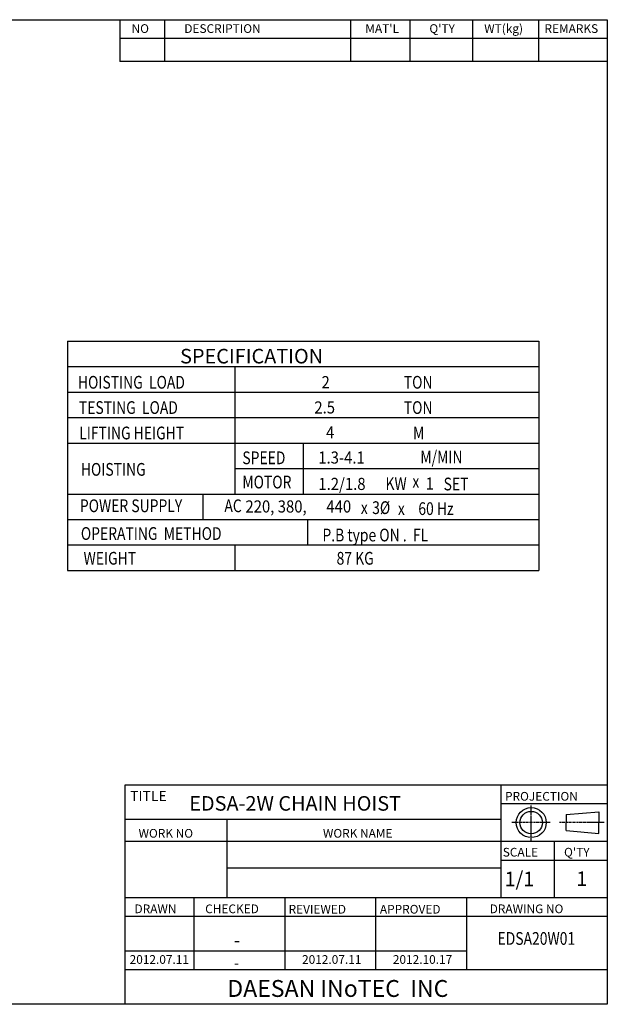
# Model space of a CAD drawing. Extents: x -8806 to -5362, y -2571 to -136.
# Drawn here: x -6814 to -5362, y -2571 to -136 of the extents above; entities that cross this region are included whole.
import ezdxf
from ezdxf.enums import TextEntityAlignment as Align

# ---------------------------------------------------------------- set-up
doc = ezdxf.new("R2010")
doc.units = 0
doc.header["$LTSCALE"] = 15
doc.header["$MEASUREMENT"] = 0
doc.linetypes.add('CENTER', pattern=[2, 1.25, -0.25, 0.25, -0.25])
doc.layers.get('0').update_dxf_attribs({"linetype": 'CONTINUOUS'})
for name, color, linetype in [('1', 1, 'CENTER'), ('2', 2, 'CONTINUOUS'), ('4', 4, 'CONTINUOUS')]:
    doc.layers.add(name, color=color, linetype=linetype)
doc.styles.add('H', font='txt')
doc.styles.add('ROMANS', font='ROMANS.shx', dxfattribs={"width": 0.8, "height": 20, "bigfont": 'WHGTXT.shx'})

msp = doc.modelspace()

# ---------------------------------------------------------------- linework, layer by layer
for p, q in [((-6554.2, -2029.1), (-6554.2, -2571)), ((-5362, -2029.1), (-6554.2, -2029.1))]:
    msp.add_line(p, q)
msp.add_lwpolyline([(-8806, -2571), (-8806, -135.6), (-5362, -135.6), (-5362, -2571), (-8806, -2571)], close=True)
at = {"layer": '1', "ltscale": 0.3}
for p, q in [((-5550, -2165.5), (-5550, -2077.6)), ((-5503.2, -2121.6), (-5597.6, -2121.6)), ((-5369.9, -2121.6), (-5479.8, -2121.6))]:
    msp.add_line(p, q, dxfattribs=at)
at = {"layer": '4', "color": 4}
for p, q in [((-6567.1, -135.6), (-6567.1, -239.4)), ((-6456.7, -135.6), (-6456.7, -239.4)), ((-5996.8, -135.6), (-5996.8, -239.4)), ((-5849.7, -135.6), (-5849.7, -239.4)), ((-5694.9, -135.6), (-5694.9, -239.4)), ((-5532.3, -135.6), (-5532.3, -239.4)), ((-5362, -182), (-6567.1, -182)), ((-5362, -239.4), (-6567.1, -239.4)), ((-5625.2, -2029.1), (-5625.2, -2307.8)), ((-5463.5, -2101.7), (-5383, -2094.6)), ((-5463.5, -2101.7), (-5463.5, -2121.6)), ((-5383, -2094.6), (-5383, -2121.6)), ((-5463.5, -2141.4), (-5463.5, -2121.6)), ((-5463.5, -2141.4), (-5383, -2148.5)), ((-5383, -2148.5), (-5383, -2121.6)), ((-5493.6, -2168.4), (-5493.6, -2307.8)), ((-5362, -2214.9), (-5625.2, -2214.9)), ((-6383.9, -2307.8), (-6383.9, -2485.8)), ((-6159.4, -2307.8), (-6159.4, -2485.8)), ((-5934.9, -2307.8), (-5934.9, -2485.8)), ((-5710.4, -2307.8), (-5710.4, -2485.8))]:
    msp.add_line(p, q, dxfattribs=at)
at = {"layer": '4'}
for p, q in [((-6696.6, -930.8), (-5531.5, -930.8)), ((-6696.6, -930.8), (-6696.6, -1371.8)), ((-5531.5, -930.8), (-5531.5, -1308.8)), ((-6696.6, -993.8), (-5531.5, -993.8)), ((-6283, -993.8), (-6283, -1308.8)), ((-6696.6, -1056.8), (-5531.5, -1056.8)), ((-6696.6, -1119.8), (-5531.5, -1119.8)), ((-6696.6, -1182.8), (-5531.5, -1182.8)), ((-6114.1, -1182.8), (-6114.1, -1308.8)), ((-6283, -1245.8), (-5531.5, -1245.8)), ((-6114.1, -1245.8), (-5531.5, -1245.8)), ((-5531.5, -1245.8), (-5531.5, -1497.8)), ((-6696.6, -1308.8), (-6696.6, -1497.8)), ((-6696.6, -1308.8), (-5531.5, -1308.8)), ((-6696.6, -1308.8), (-5531.5, -1308.8)), ((-6361.4, -1308.8), (-6361.4, -1371.8)), ((-6696.6, -1371.8), (-5531.5, -1371.8)), ((-6103, -1371.8), (-6103, -1434.8)), ((-6696.6, -1434.8), (-5531.5, -1434.8)), ((-6283, -1434.8), (-6283, -1497.8)), ((-6696.6, -1497.8), (-5531.5, -1497.8)), ((-5362, -2075.5), (-5625.2, -2075.5)), ((-5625.2, -2114.2), (-6554.2, -2114.2)), ((-6302.6, -2114.2), (-6302.6, -2307.8)), ((-5362, -2168.4), (-6554.2, -2168.4)), ((-5625.2, -2234.5), (-6302.6, -2234.5)), ((-5362, -2307.8), (-6554.2, -2307.8)), ((-5362, -2354.2), (-6554.2, -2354.2)), ((-5710.4, -2439.4), (-6554.2, -2439.4)), ((-5362, -2485.8), (-6554.2, -2485.8))]:
    msp.add_line(p, q, dxfattribs=at)
at = {"layer": '4', "color": 4}
for radius in [37.1, 27.8]:
    msp.add_circle((-5550, -2121.6), radius, dxfattribs=at)

# ---------------------------------------------------------------- texts
at = {"color": 7, "style": 'ROMANS'}
for s, p in [('SPECIFICATION', (-6418, -985.8)), ('EDSA-2W CHAIN HOIST', (-6395.3, -2092)), ('1/1', (-5616.1, -2278.9)), ('1', (-5438.5, -2278.3))]:
    msp.add_text(s, height=36, dxfattribs=at).set_placement(p)
at = {"color": 7, "style": 'H'}
for height, p in [(32.6, (-6277.5, -2416.7)), (25.3, (-6278.4, -2471.9))]:
    msp.add_text('-', height=height, dxfattribs=at).set_placement(p, align=Align.MIDDLE)
at = {"color": 7, "insert": (-6301.3, -2510.9), "char_height": 41.783, "width": 808.282, "attachment_point": 1}
msp.add_mtext('{\\fHeadline R|b0|i0|c129|p18;DAESAN IN\\C1;o\\C7;TEC  INC}', dxfattribs=at)
at = {"layer": '2', "color": 2, "style": 'H'}
for s, height, p in [("MAT'L", 21.52, (-5960.2, -168.3)), ("Q'TY", 21.52, (-5801.8, -168.3)), ('WT(kg)', 21.52, (-5666.3, -168.3)), ('NO', 21.52, (-6537.9, -168.3)), ('DESCRIPTION', 21.525, (-6407.6, -168.3)), ('REMARKS', 21.52, (-5517.3, -168.3)), ('PROJECTION', 21.52, (-5614.8, -2067.3)), ('WORK NO', 21.52, (-6520.7, -2158.8)), ('WORK NAME', 21.52, (-6064.9, -2158.8)), ('SCALE', 21.52, (-5620.4, -2205.5)), ("Q'TY", 21.52, (-5468.9, -2205.5)), ('DRAWN', 21.52, (-6530.7, -2345.6)), ('CHECKED', 21.52, (-6356, -2345.6)), ('REVIEWED', 21.52, (-6149.8, -2346.6)), ('APPROVED', 21.52, (-5924.1, -2346.6)), ('DRAWING NO', 21.52, (-5652.7, -2345.6))]:
    msp.add_text(s, height=height, dxfattribs=at).set_placement(p)
at = {"layer": '2', "color": 2, "style": 'ROMANS'}
for s, height, width, p in [('HOISTING  LOAD', 31.5, 0.8, (-6670.5, -1048.2)), ('2', 30, 0.9, (-6068.3, -1047.1)), ('TON', 31.5, 0.8, (-5865, -1048.2)), ('TESTING  LOAD', 31.5, 0.8, (-6668.1, -1110.7)), ('2.5', 30, 0.9, (-6086.1, -1109.7)), ('TON', 31.5, 0.8, (-5865, -1110.7)), ('LIFTING HEIGHT', 31.5, 0.8, (-6667.3, -1173.6)), ('4', 30, 0.9, (-6057.2, -1171.3)), ('M', 31.5, 0.8, (-5842.2, -1173.6)), ('SPEED', 31.5, 0.8, (-6264.1, -1235)), ('1.3-4.1', 30, 0.9, (-6076.5, -1233.6)), ('M/MIN', 31.5, 0.8, (-5824.1, -1233.3)), ('HOISTING ', 31.5, 0.8, (-6663.3, -1263.6)), ('MOTOR', 31.5, 0.8, (-6264.1, -1295)), ('1.2/1.8', 30, 0.9, (-6076.2, -1298.8)), ('KW', 31.5, 0.8, (-5910.3, -1298.9)), ('x', 31.5, 0.8, (-5843.8, -1293.3)), ('1', 30, 0.9, (-5810.9, -1297.9)), ('SET', 31.5, 0.8, (-5766.6, -1299.8)), ('POWER SUPPLY', 31.5, 0.8, (-6665.7, -1353.6)), ('AC', 31.5, 0.8, (-6308.5, -1353.6)), ('220, 380,', 30, 0.9, (-6256.5, -1354.6)), ('440', 30, 0.9, (-6056.4, -1354.6)), ('x', 31.5, 0.8, (-5971.2, -1358.3)), ('3%%C', 31.5, 0.8, (-5943.2, -1358.3)), ('x', 31.5, 0.8, (-5879.6, -1360.7)), ('60 Hz', 31.5, 0.8, (-5829.1, -1360.7)), ('OPERATING  METHOD', 31.5, 0.8, (-6663.3, -1422.3)), ('P.B type ON .  FL', 31.5, 0.8, (-6066.1, -1426)), ('WEIGHT', 31.5, 0.8, (-6656.6, -1483.5)), ('87 KG', 31.5, 0.8, (-6031.1, -1483.5))]:
    msp.add_text(s, height=height, dxfattribs=dict(at, width=width)).set_placement(p)
at = {"layer": '2', "color": 2, "style": 'ROMANS', "width": 0.8}
msp.add_text('EDSA20W01', height=31.5, dxfattribs=at).set_placement((-5537.4, -2412.2), align=Align.MIDDLE)
at = {"layer": '2', "color": 2, "style": 'H'}
for s, p in [('2012.07.11', (-6469.4, -2462.9)), ('2012.07.11', (-6043.2, -2462.9)), ('2012.10.17', (-5818.7, -2462.9))]:
    msp.add_text(s, height=21.52, dxfattribs=at).set_placement(p, align=Align.MIDDLE)
at = {"layer": '4', "color": 4}
msp.add_text('TITLE', height=25.32, dxfattribs=at).set_placement((-6541.6, -2068.3))

doc.saveas('drawing.dxf')
